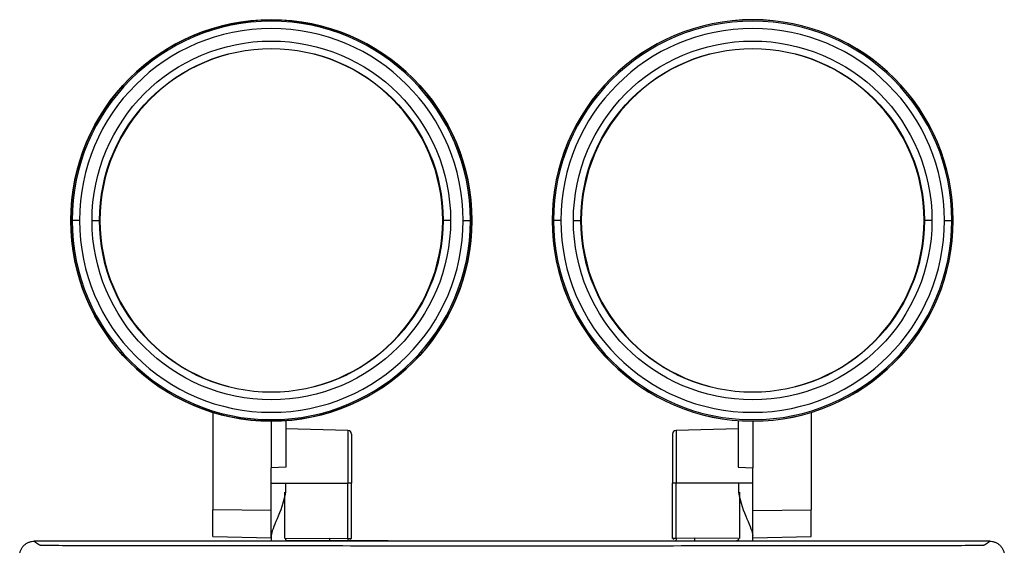
# Model space of a CAD drawing. Units: millimetres. Extents: x 904 to 1134, y 774 to 935.
# Drawn here: x 905 to 1040, y 863 to 935 of the extents above; entities that cross this region are included whole.
import ezdxf

# ---------------------------------------------------------------- set-up
doc = ezdxf.new("R2010")
doc.units = ezdxf.units.MM
doc.layers.add('1', color=7, linetype='Continuous', true_color=0xffffff)

msp = doc.modelspace()

# ---------------------------------------------------------------- linework, layer by layer
at = {"layer": '1', "color": 0}
for p, q in [((911.597, 907.812), (911.791, 907.812)), ((912.791, 907.812), (911.791, 907.812)), ((914.51, 907.812), (915.536, 907.812)), ((915.536, 907.812), (915.589, 907.812)), ((962.641, 907.812), (962.589, 907.812)), ((963.667, 907.812), (962.641, 907.812)), ((965.387, 907.812), (966.387, 907.812)), ((966.581, 907.812), (966.387, 907.812)), ((977.597, 907.812), (977.791, 907.812)), ((978.791, 907.812), (977.791, 907.812)), ((980.51, 907.812), (981.536, 907.812)), ((981.536, 907.812), (981.589, 907.812)), ((1028.641, 907.812), (1028.589, 907.812)), ((1029.667, 907.812), (1028.641, 907.812)), ((1031.387, 907.812), (1032.387, 907.812)), ((1032.581, 907.812), (1032.387, 907.812)), ((931.089, 881.502), (931.089, 868.153)), ((939.089, 880.312), (939.089, 873.912)), ((941.089, 880.385), (941.089, 874.008)), ((1003.089, 880.385), (1003.089, 874.008)), ((1005.089, 880.312), (1005.089, 873.912)), ((1013.089, 881.502), (1013.089, 868.153)), ((949.602, 879.037), (941.089, 879.26)), ((949.602, 879.037), (949.602, 871.821)), ((1003.089, 879.26), (994.576, 879.037)), ((994.576, 879.037), (994.576, 871.821)), ((950.089, 878.537), (950.089, 871.82)), ((994.089, 878.537), (994.089, 871.82)), ((941.089, 874.008), (939.089, 873.912)), ((939.089, 868.062), (939.089, 873.912)), ((1003.089, 874.008), (1005.089, 873.912)), ((1005.089, 868.062), (1005.089, 873.912)), ((939.089, 864.652), (939.089, 871.821)), ((939.089, 871.821), (941.026, 871.821)), ((941.026, 871.821), (941.026, 870.587)), ((941.026, 871.821), (949.602, 871.821)), ((949.602, 864.239), (949.602, 871.821)), ((950.089, 864.232), (950.089, 871.82)), ((994.089, 864.232), (994.089, 871.82)), ((1003.151, 871.821), (994.576, 871.821)), ((994.576, 864.239), (994.576, 871.821)), ((1003.151, 871.821), (1003.151, 870.587)), ((1005.089, 871.821), (1003.151, 871.821)), ((1005.089, 864.652), (1005.089, 871.821)), ((939.089, 868.062), (931.089, 868.153)), ((931.089, 864.494), (931.089, 868.153)), ((939.089, 864.312), (939.089, 868.062)), ((1005.089, 868.062), (1013.089, 868.153)), ((1005.089, 864.312), (1005.089, 868.062)), ((1013.089, 864.494), (1013.089, 868.153)), ((931.089, 864.494), (939.089, 864.312)), ((939.089, 864.652), (939.089, 863.961)), ((941.034, 864.208), (947.081, 864.261)), ((947.081, 864.261), (949.602, 864.239)), ((997.097, 864.261), (994.576, 864.239)), ((1003.144, 864.208), (997.097, 864.261)), ((1005.089, 863.961), (1005.089, 864.652)), ((1005.089, 864.312), (1013.089, 864.494)), ((1037.59, 863.861), (906.588, 863.861)), ((1037.59, 863.861), (906.588, 863.861)), ((939.089, 863.961), (939.089, 863.861)), ((947.089, 863.961), (941.3, 863.91)), ((955.089, 863.891), (947.089, 863.961)), ((955.089, 863.861), (955.089, 863.891)), ((989.089, 863.891), (997.089, 863.961)), ((989.089, 863.861), (989.089, 863.891)), ((997.089, 863.961), (1002.878, 863.91)), ((1005.089, 863.961), (1005.089, 863.861))]:
    msp.add_line(p, q, dxfattribs=at)
for points in [[(950.089, 871.82, 0), (950.089, 871.82, 0), (950.088, 871.82, 0), (950.087, 871.82, 0), (950.085, 871.82, 0), (950.083, 871.82, 0), (950.08, 871.82, 0), (950.077, 871.82, 0), (950.074, 871.82, 0), (950.07, 871.82, 0), (950.065, 871.821, 0), (950.06, 871.821, 0), (950.055, 871.821, 0), (950.049, 871.821, 0), (950.043, 871.821, 0), (950.036, 871.821, 0), (950.029, 871.821, 0), (950.021, 871.821, 0), (950.013, 871.821, 0), (950.005, 871.821, 0), (949.996, 871.821, 0), (949.987, 871.821, 0), (949.978, 871.821, 0), (949.968, 871.821, 0), (949.958, 871.821, 0), (949.947, 871.821, 0), (949.936, 871.821, 0), (949.925, 871.821, 0), (949.913, 871.821, 0), (949.901, 871.821, 0), (949.889, 871.821, 0), (949.877, 871.821, 0), (949.864, 871.821, 0), (949.851, 871.821, 0), (949.837, 871.821, 0), (949.824, 871.821, 0), (949.81, 871.821, 0), (949.796, 871.821, 0), (949.782, 871.821, 0), (949.768, 871.821, 0), (949.753, 871.821, 0), (949.739, 871.821, 0), (949.724, 871.821, 0), (949.709, 871.821, 0), (949.694, 871.821, 0), (949.679, 871.821, 0), (949.663, 871.821, 0), (949.648, 871.821, 0), (949.633, 871.821, 0), (949.617, 871.821, 0), (949.602, 871.821, 0)], [(994.576, 871.821, 0), (994.56, 871.821, 0), (994.545, 871.821, 0), (994.53, 871.821, 0), (994.514, 871.821, 0), (994.499, 871.821, 0), (994.484, 871.821, 0), (994.469, 871.821, 0), (994.454, 871.821, 0), (994.439, 871.821, 0), (994.424, 871.821, 0), (994.41, 871.821, 0), (994.396, 871.821, 0), (994.381, 871.821, 0), (994.367, 871.821, 0), (994.354, 871.821, 0), (994.34, 871.821, 0), (994.327, 871.821, 0), (994.314, 871.821, 0), (994.301, 871.821, 0), (994.289, 871.821, 0), (994.276, 871.821, 0), (994.264, 871.821, 0), (994.253, 871.821, 0), (994.242, 871.821, 0), (994.231, 871.821, 0), (994.22, 871.821, 0), (994.21, 871.821, 0), (994.2, 871.821, 0), (994.19, 871.821, 0), (994.181, 871.821, 0), (994.173, 871.821, 0), (994.164, 871.821, 0), (994.156, 871.821, 0), (994.149, 871.821, 0), (994.142, 871.821, 0), (994.135, 871.821, 0), (994.129, 871.821, 0), (994.123, 871.821, 0), (994.117, 871.821, 0), (994.112, 871.821, 0), (994.108, 871.82, 0), (994.104, 871.82, 0), (994.1, 871.82, 0), (994.097, 871.82, 0), (994.095, 871.82, 0), (994.093, 871.82, 0), (994.091, 871.82, 0), (994.09, 871.82, 0), (994.089, 871.82, 0), (994.089, 871.82, 0)], [(947.081, 864.261, 0), (947.081, 864.252, 0), (947.081, 864.242, 0), (947.081, 864.233, 0), (947.081, 864.223, 0), (947.081, 864.214, 0), (947.081, 864.205, 0), (947.081, 864.196, 0), (947.081, 864.186, 0), (947.081, 864.177, 0), (947.081, 864.168, 0), (947.081, 864.159, 0), (947.082, 864.151, 0), (947.082, 864.142, 0), (947.082, 864.133, 0), (947.082, 864.125, 0), (947.082, 864.117, 0), (947.082, 864.108, 0), (947.082, 864.1, 0), (947.082, 864.092, 0), (947.082, 864.085, 0), (947.083, 864.077, 0), (947.083, 864.07, 0), (947.083, 864.063, 0), (947.083, 864.056, 0), (947.083, 864.049, 0), (947.083, 864.042, 0), (947.084, 864.036, 0), (947.084, 864.03, 0), (947.084, 864.024, 0), (947.084, 864.018, 0), (947.084, 864.013, 0), (947.085, 864.008, 0), (947.085, 864.003, 0), (947.085, 863.998, 0), (947.085, 863.994, 0), (947.085, 863.99, 0), (947.086, 863.986, 0), (947.086, 863.982, 0), (947.086, 863.979, 0), (947.086, 863.976, 0), (947.087, 863.973, 0), (947.087, 863.97, 0), (947.087, 863.968, 0), (947.087, 863.966, 0), (947.088, 863.965, 0), (947.088, 863.963, 0), (947.088, 863.962, 0), (947.088, 863.962, 0), (947.089, 863.961, 0), (947.089, 863.961, 0)]]:
    msp.add_polyline3d(points, dxfattribs=at)
at = {"layer": '1', "color": 0, "extrusion": (0, 0, -1)}
for centre, radius, start, end in [((-939.089, 907.812), 27.5, 0, 180), ((-939.089, 907.812), 24.579, 0, 180), ((-1005.089, 907.812), 24.579, 0, 180), ((-939.089, 907.812), 23.552, 0, 180), ((-1005.089, 907.812), 23.552, 0, 180), ((-939.089, 907.812), 27.5, 180, 0), ((-939.089, 907.812), 24.579, 180, 0), ((-939.089, 907.812), 23.552, 180, 0), ((-1005.089, 907.812), 24.579, 180, 0), ((-1005.089, 907.812), 23.552, 180, 0)]:
    msp.add_arc(centre, radius, start, end, dxfattribs=at)
at = {"layer": '1', "color": 0}
for centre, radius, start, end in [((939.089, 907.812), 27.492, 0, 180), ((939.089, 907.812), 27.298, 0, 180), ((1005.089, 907.812), 27.5, 0, 180), ((1005.089, 907.812), 27.492, 0, 180), ((1005.089, 907.812), 27.298, 0, 180), ((939.089, 907.812), 26.298, 0, 180), ((1005.089, 907.812), 26.298, 0, 180), ((939.089, 907.812), 23.5, 0, 180), ((1005.089, 907.812), 23.5, 0, 180), ((939.089, 907.812), 27.492, 180, 0), ((939.089, 907.812), 27.298, 180, 0), ((939.089, 907.812), 26.298, 180, 0), ((939.089, 907.812), 23.5, 180, 0), ((1005.089, 907.812), 27.5, 180, 0), ((1005.089, 907.812), 27.492, 180, 0), ((1005.089, 907.812), 27.298, 180, 0), ((1005.089, 907.812), 26.298, 180, 0), ((1005.089, 907.812), 23.5, 180, 0), ((949.589, 878.537), 0.5, 0, 88.5), ((994.589, 878.537), 0.5, 91.5, 180)]:
    msp.add_arc(centre, radius, start, end, dxfattribs=at)
for points, knots in [([(941.027, 870.587), (940.823, 869.177), (940.315, 867.938), (939.453, 865.891), (939.089, 865.081), (939.089, 864.652)], [0, 0, 0, 0, 0.5, 0.5, 1, 1, 1, 1]), ([(940.895, 870.588), (940.895, 870.449), (940.895, 870.311), (940.896, 869.62), (940.896, 869.067), (940.897, 867.961), (940.898, 867.409), (940.899, 865.973), (940.9, 865.091), (940.901, 864.208)], [0, 0, 0, 0, 0.0649971, 0.0649971, 0.3249855, 0.3249855, 0.5849739, 0.5849739, 1, 1, 1, 1]), ([(1003.15, 870.587), (1003.355, 869.177), (1003.862, 867.938), (1004.725, 865.891), (1005.089, 865.081), (1005.089, 864.652)], [0, 0, 0, 0, 0.5, 0.5, 1, 1, 1, 1]), ([(1003.283, 870.588), (1003.283, 870.449), (1003.283, 870.311), (1003.282, 869.62), (1003.281, 869.067), (1003.28, 867.961), (1003.28, 867.409), (1003.278, 865.973), (1003.278, 865.091), (1003.277, 864.208)], [0, 0, 0, 0, 0.0649971, 0.0649971, 0.3249855, 0.3249855, 0.5849739, 0.5849739, 1, 1, 1, 1]), ([(941.034, 864.208), (941.034, 864.18), (941.037, 864.152), (941.05, 864.099), (941.059, 864.075), (941.083, 864.03), (941.098, 864.009), (941.138, 863.965), (941.166, 863.945), (941.229, 863.917), (941.264, 863.91), (941.3, 863.91)], [0, 0, 0, 0, 0.1532795, 0.1532795, 0.305694, 0.305694, 0.4687146, 0.4687146, 0.7172391, 0.7172391, 1, 1, 1, 1]), ([(949.602, 864.239), (949.611, 864.238), (949.628, 864.238), (949.654, 864.238), (949.68, 864.238), (949.705, 864.237), (949.729, 864.237), (949.753, 864.237), (949.776, 864.236), (949.799, 864.236), (949.821, 864.236), (949.842, 864.235), (949.862, 864.235), (949.881, 864.235), (949.9, 864.235), (949.918, 864.234), (949.934, 864.234), (949.95, 864.234), (949.965, 864.234), (949.98, 864.234), (949.993, 864.233), (950.005, 864.233), (950.017, 864.233), (950.027, 864.233), (950.037, 864.233), (950.041, 864.233), (950.046, 864.233), (950.051, 864.233)], [0, 0, 0, 0, 0.045728, 0.0910217, 0.1358812, 0.1803064, 0.2242974, 0.2678541, 0.3109765, 0.3536647, 0.3959186, 0.4377383, 0.4791237, 0.5200749, 0.5605918, 0.6006746, 0.640323, 0.6795373, 0.7183173, 0.7566631, 0.7945747, 0.8320521, 0.8690953, 0.9057043, 0.9418791, 0.9776197, 1, 1, 1, 1]), ([(994.129, 864.233), (994.125, 864.233), (994.111, 864.232), (994.096, 864.232), (994.087, 864.228), (994.089, 864.235)], [0, 0, 0, 0, 0.0069635, 0.646471, 1, 1, 1, 1]), ([(994.576, 864.239), (994.551, 864.238), (994.484, 864.237), (994.38, 864.236), (994.272, 864.234), (994.185, 864.233), (994.143, 864.233), (994.127, 864.233)], [0, 0, 0, 0, 0.1288603, 0.3476218, 0.565795, 0.7842167, 1, 1, 1, 1]), ([(997.097, 864.261), (997.097, 864.254), (997.097, 864.241), (997.097, 864.221), (997.097, 864.202), (997.096, 864.184), (997.096, 864.166), (997.096, 864.149), (997.096, 864.132), (997.096, 864.116), (997.095, 864.101), (997.095, 864.086), (997.095, 864.072), (997.095, 864.059), (997.094, 864.047), (997.094, 864.036), (997.094, 864.026), (997.093, 864.016), (997.093, 864.007), (997.093, 863.999), (997.092, 863.992), (997.092, 863.986), (997.092, 863.98), (997.091, 863.976), (997.09, 863.964), (997.088, 863.96)], [0, 0, 0, 0, 0.0420037, 0.0834702, 0.1243995, 0.1647917, 0.2046466, 0.2439644, 0.282745, 0.3209884, 0.3586946, 0.3958636, 0.4324953, 0.4685899, 0.5041472, 0.5391673, 0.5736501, 0.6075958, 0.6410042, 0.6738753, 0.7062093, 0.738006, 0.7692654, 0.7999876, 1, 1, 1, 1]), ([(1003.144, 864.208), (1003.144, 864.18), (1003.141, 864.152), (1003.128, 864.099), (1003.118, 864.075), (1003.095, 864.03), (1003.08, 864.009), (1003.04, 863.965), (1003.012, 863.945), (1002.949, 863.917), (1002.913, 863.91), (1002.878, 863.91)], [0, 0, 0, 0, 0.1532795, 0.1532795, 0.305694, 0.305694, 0.4687146, 0.4687146, 0.7172391, 0.7172391, 1, 1, 1, 1]), ([(904.589, 861.862), (904.589, 861.994), (904.602, 862.124), (904.64, 862.316), (904.656, 862.379), (904.694, 862.504), (904.716, 862.567), (904.791, 862.748), (904.852, 862.863), (904.961, 863.026), (905, 863.079), (905.084, 863.181), (905.128, 863.229), (905.266, 863.367), (905.366, 863.45), (905.53, 863.56), (905.587, 863.594), (905.702, 863.655), (905.82, 863.711), (905.942, 863.755), (906.067, 863.793), (906.131, 863.809), (906.325, 863.848), (906.456, 863.861), (906.588, 863.861)], [0, 0, 0, 0, 0.125, 0.125, 0.1875, 0.1875, 0.25, 0.25, 0.375, 0.375, 0.4375, 0.4375, 0.5, 0.5, 0.625, 0.625, 0.6875, 0.6875, 0.75, 0.8125, 0.8125, 0.875, 0.875, 1, 1, 1, 1]), ([(1037.59, 863.861), (1037.722, 863.861), (1037.852, 863.848), (1038.043, 863.81), (1038.107, 863.794), (1038.232, 863.756), (1038.294, 863.734), (1038.476, 863.659), (1038.591, 863.598), (1038.754, 863.489), (1038.807, 863.45), (1038.908, 863.366), (1038.957, 863.322), (1039.095, 863.184), (1039.178, 863.084), (1039.288, 862.92), (1039.322, 862.863), (1039.383, 862.748), (1039.439, 862.63), (1039.483, 862.508), (1039.521, 862.383), (1039.537, 862.319), (1039.576, 862.125), (1039.589, 861.994), (1039.589, 861.862)], [0, 0, 0, 0, 0.125, 0.125, 0.1875, 0.1875, 0.25, 0.25, 0.375, 0.375, 0.4375, 0.4375, 0.5, 0.5, 0.625, 0.625, 0.6875, 0.6875, 0.75, 0.8125, 0.8125, 0.875, 0.875, 1, 1, 1, 1])]:
    msp.add_open_spline(points, degree=3, knots=knots, dxfattribs=at)
msp.add_rational_spline([(949.602, 864.239), (949.6, 864.063), (949.601, 863.937), (949.607, 863.939)], [1.17124665696, 0.942917652179, 0.942917781013, 1.17124704346], degree=3, dxfattribs=at)
for points, degree in [([(949.925, 864.092), (949.978, 864.133), (950.021, 864.181), (950.052, 864.235)], 3), ([(950.051, 864.233), (950.067, 864.232), (950.089, 864.232)], 2), ([(994.126, 864.235), (994.156, 864.181), (994.199, 864.133), (994.253, 864.092)], 3), ([(994.576, 864.239), (994.577, 864.082), (994.576, 863.938), (994.57, 863.939)], 3), ([(906.588, 863.861), (906.896, 863.578), (907.436, 863.295)], 2), ([(907.436, 863.295), (939.741, 863.237), (1004.436, 863.237), (1036.742, 863.295)], 2), ([(1036.742, 863.295), (1037.282, 863.578), (1037.59, 863.861)], 2)]:
    msp.add_open_spline(points, degree=degree, dxfattribs=at)

doc.saveas('drawing.dxf')
